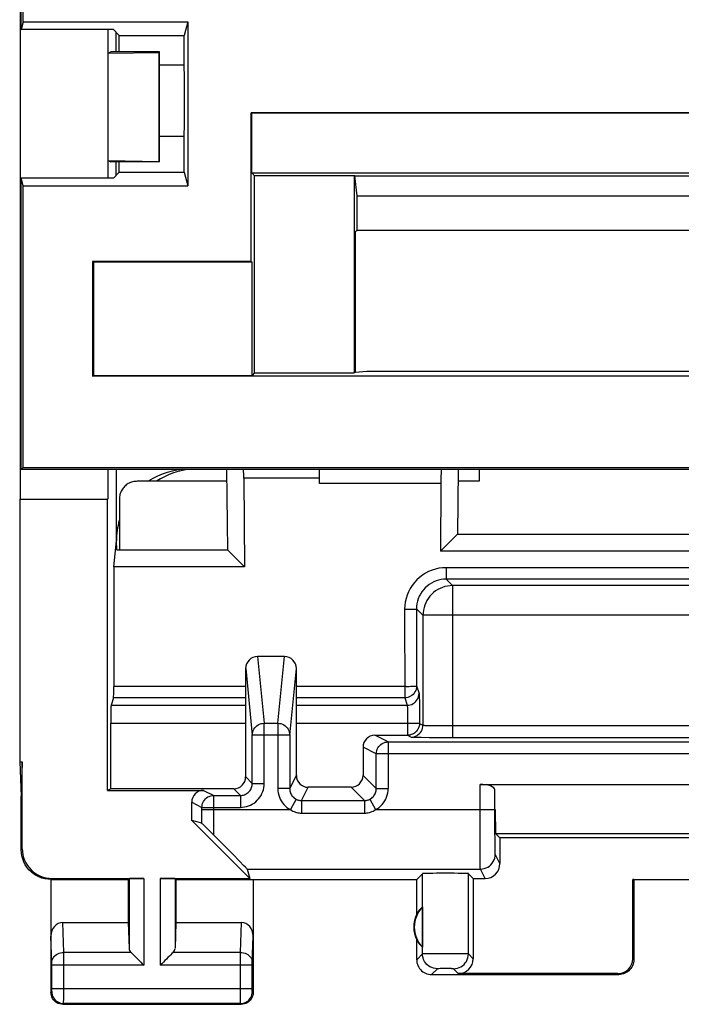
# Model space of a CAD drawing. Units: millimetres. Extents: x -11.1 to 11.1, y -24.5 to 24.5.
# Drawn here: x -11.1 to 0, y -24.5 to -7.9 of the extents above; entities that cross this region are included whole.
import ezdxf

# ---------------------------------------------------------------- set-up
doc = ezdxf.new("R2010")
doc.units = ezdxf.units.MM
doc.header["$LTSCALE"] = 16.335
doc.layers.get('0').update_dxf_attribs({"linetype": 'CONTINUOUS'})
for name, color, linetype in [('ASSI', 7, 'CONTINUOUS'), ('DRAFT', 7, 'CONTINUOUS'), ('RACCORDO', 7, 'CONTINUOUS')]:
    doc.layers.add(name, color=color, linetype=linetype)

msp = doc.modelspace()

# ---------------------------------------------------------------- linework, layer by layer
at = {"color": 7, "linetype": 'CONTINUOUS'}
for p, q in [((-11.116, 19.5), (-11.116, -16)), ((-11.126, -16), (-11.126, -20.423))]:
    msp.add_line(p, q, dxfattribs=at)
at = {"layer": 'ASSI', "color": 7, "linetype": 'CONTINUOUS'}
for p, q in [((-11.116, 19.5), (-11.116, -16)), ((-9.64, -10.598), (-9.64, -8.1)), ((-9.502, -8.475), (-9.502, -8.148)), ((-9.64, -8.497), (-9.596, -8.475)), ((-9.64, -8.497), (-8.783, -8.483)), ((-8.775, -8.475), (-9.596, -8.475)), ((-8.783, -8.483), (-8.775, -8.475)), ((-8.783, -10.317), (-8.783, -8.483)), ((-8.775, -10.325), (-8.775, -8.475)), ((-9.64, -10.303), (-9.596, -10.325)), ((-9.64, -10.303), (-8.783, -10.317)), ((-8.775, -10.325), (-9.596, -10.325)), ((-9.502, -10.549), (-9.502, -10.325)), ((-8.783, -10.317), (-8.775, -10.325)), ((-9.64, -16), (-9.64, -15.5)), ((-9.5, -16.702), (-9.5, -15.5)), ((-7.646, -15.507), (-7.634, -16.851)), ((-3.754, -15.507), (-3.764, -16.589)), ((-7.356, -15.647), (-7.347, -17.138)), ((-6.082, -15.739), (-6.082, -15.647)), ((-4.044, -15.739), (-4.051, -16.877)), ((-11.126, -16), (-9.647, -16)), ((-11.126, -16), (-11.126, -20.423)), ((-9.647, -20.9), (-9.647, -16)), ((-9.543, -17.138), (-9.5, -16.702)), ((-9.493, -16.851), (-9.5, -16.7)), ((-4.051, -16.877), (-3.764, -16.589)), ((-3.764, -16.589), (3.764, -16.589)), ((-9.493, -16.851), (-7.634, -16.851)), ((-7.634, -16.851), (-7.347, -17.138)), ((4.051, -16.877), (-4.051, -16.877)), ((-9.543, -17.138), (-9.544, -19.151)), ((-7.347, -17.138), (-9.543, -17.138)), ((-6.674, -18.65), (-7.126, -18.65)), ((-7.326, -20.674), (-7.326, -18.851)), ((-6.474, -20.648), (-6.474, -18.851)), ((-9.548, -19.344), (-9.589, -19.468)), ((-4.406, -19.344), (-4.405, -19.394)), ((-4.405, -19.394), (-4.404, -19.455)), ((-4.404, -19.455), (-4.403, -19.563)), ((-4.403, -19.563), (-4.402, -19.683)), ((-4.402, -19.683), (-4.402, -19.768)), ((-9.594, -20.874), (-9.594, -19.768)), ((-7.214, -20.786), (-7.214, -19.971)), ((-6.586, -19.971), (-6.586, -20.871)), ((-5.152, -19.974), (-4.606, -19.974)), ((-4.583, -19.973), (-4.606, -19.974)), ((-4.446, -20.007), (-4.376, -20.008)), ((-4.376, -20.008), (-4.242, -20.009)), ((-4.242, -20.009), (-3.965, -20.01)), ((-3.965, -20.01), (4.081, -20.01)), ((-5.352, -20.174), (-5.352, -20.648)), ((-4.929, -20.086), (4.929, -20.086)), ((-11.126, -20.423), (-11.083, -20.423)), ((-11.126, -20.423), (-11.1, -21)), ((-11.083, -20.423), (-11.1, -21)), ((-11.083, -21.883), (-11.083, -20.423)), ((-5.552, -20.848), (-6.274, -20.848)), ((-3.385, -20.8), (3.385, -20.8)), ((-11.1, -21.9), (-11.1, -21)), ((-9.594, -20.874), (-9.647, -20.9)), ((-9.647, -20.9), (-8.033, -20.9)), ((-7.526, -20.874), (-9.594, -20.874)), ((-7.861, -20.986), (-7.414, -20.986)), ((-3.135, -21.225), (-3.135, -20.89)), ((-8.233, -21.405), (-8.233, -21.1)), ((-3.117, -21.633), (-3.127, -21.225)), ((-8.062, -21.455), (-8.233, -21.405)), ((-8.233, -21.405), (-7.255, -22.383)), ((-8.035, -21.481), (-8.049, -21.467)), ((-7.881, -21.635), (-7.978, -21.537)), ((-7.544, -21.974), (-7.881, -21.635)), ((3.117, -21.633), (-3.117, -21.633)), ((-3.117, -21.633), (-3.05, -21.7)), ((3.05, -21.7), (-3.05, -21.7)), ((-3.05, -21.7), (-3.05, -22.133)), ((-7.422, -22.098), (-7.544, -21.974)), ((-7.36, -22.163), (-7.422, -22.098)), ((-7.301, -22.225), (-7.255, -22.383)), ((-4.45, -22.4), (-4.352, -22.302)), ((-3.5, -22.383), (-3.581, -22.302)), ((-10.6, -22.4), (-9.3, -22.4)), ((-10.6, -22.4), (-10.6, -24.3)), ((-10.583, -22.383), (-9.037, -22.383)), ((-9.3, -22.4), (-9.287, -22.387)), ((-9.3, -22.4), (-9.3, -23.123)), ((-8.763, -22.383), (-7.255, -22.383)), ((-8.5, -22.4), (-8.513, -22.387)), ((-8.5, -22.4), (-4.45, -22.4)), ((-8.5, -22.4), (-8.5, -23.123)), ((-7.2, -22.4), (-7.2, -24.3)), ((-4.45, -22.982), (-4.45, -22.4)), ((-3.5, -22.383), (-3.3, -22.383)), ((-3.5, -22.383), (-3.5, -23.733)), ((-0.817, -22.398), (0.817, -22.398)), ((-0.8, -22.4), (-0.817, -22.398)), ((-0.817, -23.733), (-0.817, -22.398)), ((-0.8, -22.4), (-0.8, -23.75)), ((-4.354, -22.861), (-4.354, -23.539)), ((-10.402, -23.123), (-9.3, -23.123)), ((-9.3, -23.123), (-9.287, -23.558)), ((-8.5, -23.123), (-8.513, -23.558)), ((-8.5, -23.123), (-7.398, -23.123)), ((-4.45, -23.75), (-4.45, -23.418)), ((-4.2, -24), (-1.05, -24)), ((-1.067, -23.983), (-3.75, -23.983)), ((-10.4, -24.5), (-7.4, -24.5))]:
    msp.add_line(p, q, dxfattribs=at)
at = {"layer": 'ASSI', "color": 250, "linetype": 'CONTINUOUS'}
for p, q in [((-6.082, -15.647), (-7.356, -15.647)), ((-4.044, -15.739), (-6.082, -15.739)), ((3.953, -17.154), (-3.953, -17.154)), ((-3.953, -17.154), (-3.953, -17.347)), ((3.953, -17.347), (-3.953, -17.347)), ((-3.953, -17.347), (-3.845, -17.456)), ((3.845, -17.456), (-3.845, -17.456)), ((-3.845, -17.456), (-3.845, -20.01)), ((-4.653, -17.854), (-4.652, -19.344)), ((-4.453, -17.847), (-4.344, -17.955)), ((-4.453, -17.847), (-4.452, -19.144)), ((4.344, -17.955), (-4.344, -17.955)), ((-4.344, -17.955), (-4.344, -19.804)), ((-7.126, -18.65), (-7.014, -19.771)), ((-6.786, -19.771), (-6.674, -18.65)), ((-7.326, -18.851), (-7.214, -19.971)), ((-6.586, -19.971), (-6.474, -18.851)), ((-7.326, -19.151), (-9.544, -19.151)), ((-4.626, -19.151), (-6.474, -19.151)), ((-4.452, -19.144), (-4.411, -19.268)), ((-7.326, -19.344), (-9.548, -19.344)), ((-4.652, -19.344), (-6.474, -19.344)), ((-4.652, -19.344), (-4.611, -19.468)), ((-9.589, -19.468), (-7.326, -19.468)), ((-6.474, -19.468), (-4.611, -19.468)), ((-4.605, -19.561), (-4.604, -19.601)), ((-4.604, -19.601), (-4.603, -19.645)), ((-4.603, -19.645), (-4.603, -19.693)), ((-4.603, -19.693), (-4.602, -19.742)), ((-9.594, -19.768), (-7.326, -19.768)), ((-7.014, -19.771), (-6.786, -19.771)), ((-7.014, -20.786), (-7.014, -19.771)), ((-6.786, -19.771), (-6.786, -20.871)), ((-6.474, -19.768), (-4.402, -19.768)), ((-4.602, -19.742), (-4.602, -19.974)), ((-4.402, -19.768), (-4.402, -19.776)), ((-4.402, -19.776), (-4.344, -19.804)), ((-4.224, -19.808), (-4.129, -19.809)), ((-4.129, -19.809), (-3.972, -19.81)), ((-3.972, -19.81), (3.93, -19.81)), ((-6.586, -19.971), (-7.214, -19.971)), ((-4.929, -20.086), (-5.152, -19.974)), ((-4.606, -19.974), (-4.544, -20.004)), ((-5.129, -20.286), (-5.352, -20.174)), ((-4.929, -20.086), (-4.929, -20.871)), ((5.129, -20.286), (-5.129, -20.286)), ((-5.129, -20.871), (-5.129, -20.286)), ((-7.214, -20.786), (-7.326, -20.674)), ((-6.586, -20.871), (-6.474, -20.648)), ((-5.352, -20.648), (-5.129, -20.871)), ((-7.214, -20.786), (-7.014, -20.786)), ((-6.586, -20.871), (-6.786, -20.871)), ((-6.386, -21.071), (-6.274, -20.848)), ((-5.552, -20.848), (-5.329, -21.071)), ((-5.129, -20.871), (-4.929, -20.871)), ((-3.384, -21.655), (-3.385, -20.8)), ((-8.033, -20.9), (-7.861, -20.986)), ((-7.862, -21.521), (-7.861, -20.986)), ((-7.414, -20.986), (-7.526, -20.874)), ((-7.414, -20.986), (-7.414, -21.186)), ((-8.233, -21.1), (-8.061, -21.186)), ((-8.061, -21.186), (-7.414, -21.186)), ((-6.478, -21.048), (-6.571, -21.225)), ((-6.386, -21.071), (-5.329, -21.071)), ((-6.386, -21.071), (-6.386, -21.283)), ((-5.329, -21.071), (-5.329, -21.283)), ((-5.236, -21.048), (-5.143, -21.225)), ((-8.061, -21.225), (-6.571, -21.225)), ((-6.386, -21.283), (-5.329, -21.283)), ((-5.143, -21.225), (-3.135, -21.225)), ((-3.134, -21.547), (-3.135, -21.225)), ((-7.863, -21.653), (-7.862, -21.521)), ((-3.383, -22.001), (-3.384, -21.655)), ((-3.133, -21.77), (-3.134, -21.547)), ((-3.132, -21.871), (-3.133, -21.77)), ((-11.1, -21.9), (-11.083, -21.883)), ((-3.381, -22.121), (-3.383, -22.001)), ((-3.131, -21.92), (-3.132, -21.871)), ((-3.05, -22.133), (-3.129, -21.975)), ((-3.381, -22.177), (-3.381, -22.121)), ((-7.301, -22.225), (-3.379, -22.225)), ((-4.352, -23.652), (-4.352, -22.302)), ((-3.581, -23.652), (-3.581, -22.302)), ((-3.3, -22.383), (-3.379, -22.225)), ((-10.6, -22.4), (-10.583, -22.383)), ((-9.287, -22.387), (-9.287, -23.558)), ((-9.037, -22.383), (-9.037, -23.844)), ((-8.763, -22.383), (-8.763, -23.844)), ((-8.513, -22.387), (-8.513, -23.558)), ((-10.386, -23.628), (-10.402, -23.123)), ((-7.414, -23.628), (-7.398, -23.123)), ((-10.586, -23.804), (-10.6, -23.352)), ((-7.214, -23.802), (-7.2, -23.352)), ((-9.253, -23.628), (-10.386, -23.628)), ((-10.386, -23.787), (-10.386, -23.628)), ((-7.414, -23.628), (-8.547, -23.628)), ((-7.414, -23.642), (-7.414, -23.628)), ((-7.414, -23.823), (-7.414, -23.642)), ((-4.352, -23.652), (-4.45, -23.75)), ((-4.298, -23.651), (-4.331, -23.651)), ((-4.191, -23.65), (-4.298, -23.651)), ((-3.926, -23.65), (-4.191, -23.65)), ((-3.711, -23.65), (-3.926, -23.65)), ((-3.635, -23.651), (-3.711, -23.65)), ((-3.5, -23.733), (-3.581, -23.652)), ((-10.586, -23.812), (-10.586, -23.804)), ((-10.586, -23.822), (-10.586, -23.812)), ((-10.586, -23.833), (-10.586, -23.822)), ((-10.586, -24.24), (-10.586, -23.833)), ((-9.037, -23.844), (-10.586, -23.844)), ((-10.386, -24.413), (-10.386, -23.787)), ((-7.214, -23.844), (-8.763, -23.844)), ((-7.414, -24.237), (-7.414, -23.823)), ((-7.214, -23.806), (-7.214, -23.802)), ((-7.214, -23.811), (-7.214, -23.806)), ((-7.214, -23.817), (-7.214, -23.811)), ((-7.214, -23.826), (-7.214, -23.817)), ((-7.214, -23.84), (-7.214, -23.826)), ((-7.214, -24.246), (-7.214, -23.84)), ((-0.8, -23.75), (-0.817, -23.733)), ((-4.102, -23.902), (-4.2, -24)), ((-4.056, -23.9), (-4.075, -23.901)), ((-4.034, -23.9), (-4.056, -23.9)), ((-3.994, -23.9), (-4.034, -23.9)), ((-3.952, -23.9), (-3.994, -23.9)), ((-3.912, -23.9), (-3.952, -23.9)), ((-3.887, -23.9), (-3.912, -23.9)), ((-3.75, -23.983), (-3.831, -23.902)), ((-1.05, -24), (-1.067, -23.983)), ((-10.6, -24.3), (-10.587, -24.287)), ((-7.214, -24.237), (-10.586, -24.237)), ((-10.586, -24.252), (-10.586, -24.24)), ((-10.586, -24.272), (-10.586, -24.265)), ((-10.586, -24.276), (-10.586, -24.272)), ((-7.414, -24.391), (-7.414, -24.237)), ((-7.214, -24.257), (-7.214, -24.246)), ((-7.214, -24.268), (-7.214, -24.257)), ((-7.214, -24.274), (-7.214, -24.268)), ((-7.214, -24.278), (-7.214, -24.274)), ((-7.214, -24.281), (-7.214, -24.278)), ((-7.2, -24.3), (-7.213, -24.287)), ((-10.4, -24.5), (-10.387, -24.487)), ((-10.387, -24.464), (-10.386, -24.413)), ((-10.387, -24.478), (-10.387, -24.464)), ((-7.413, -24.487), (-10.387, -24.487)), ((-7.413, -24.463), (-7.414, -24.391)), ((-7.413, -24.478), (-7.413, -24.463)), ((-7.413, -24.483), (-7.413, -24.478)), ((-7.4, -24.5), (-7.413, -24.487))]:
    msp.add_line(p, q, dxfattribs=at)
for points in [[(-3.953, -17.154), (-4.015, -17.157), (-4.075, -17.164), (-4.134, -17.178), (-4.192, -17.196), (-4.249, -17.219), (-4.303, -17.247), (-4.354, -17.28), (-4.403, -17.317), (-4.448, -17.359), (-4.489, -17.403), (-4.526, -17.452), (-4.559, -17.504), (-4.587, -17.558), (-4.611, -17.614), (-4.629, -17.673), (-4.642, -17.732), (-4.65, -17.792), (-4.653, -17.854)], [(-3.953, -17.347), (-3.997, -17.349), (-4.04, -17.354), (-4.083, -17.364), (-4.124, -17.377), (-4.164, -17.394), (-4.203, -17.414), (-4.24, -17.437), (-4.274, -17.464), (-4.307, -17.493), (-4.336, -17.525), (-4.363, -17.56), (-4.386, -17.597), (-4.406, -17.635), (-4.423, -17.676), (-4.436, -17.717), (-4.445, -17.76), (-4.451, -17.803), (-4.453, -17.847)], [(-3.845, -17.456), (-3.888, -17.457), (-3.931, -17.463), (-3.974, -17.473), (-4.016, -17.486), (-4.056, -17.502), (-4.094, -17.523), (-4.131, -17.546), (-4.166, -17.573), (-4.198, -17.602), (-4.227, -17.634), (-4.254, -17.669), (-4.277, -17.706), (-4.298, -17.744), (-4.314, -17.784), (-4.327, -17.826), (-4.337, -17.869), (-4.343, -17.912), (-4.344, -17.955)], [(-4.653, -17.854), (-4.627, -17.854), (-4.602, -17.854), (-4.577, -17.854), (-4.554, -17.853), (-4.532, -17.853), (-4.513, -17.852), (-4.495, -17.851), (-4.481, -17.851), (-4.469, -17.85), (-4.46, -17.849), (-4.455, -17.848), (-4.453, -17.847)], [(-4.452, -19.144), (-4.454, -19.17), (-4.459, -19.196), (-4.467, -19.221), (-4.479, -19.244), (-4.493, -19.266), (-4.511, -19.285), (-4.53, -19.303), (-4.552, -19.317), (-4.575, -19.329), (-4.6, -19.337), (-4.626, -19.342), (-4.652, -19.344)], [(-4.626, -19.151), (-4.601, -19.151), (-4.576, -19.151), (-4.553, -19.15), (-4.531, -19.15), (-4.511, -19.149), (-4.494, -19.148), (-4.479, -19.148), (-4.468, -19.147), (-4.459, -19.146), (-4.454, -19.145), (-4.452, -19.144)], [(-4.611, -19.468), (-4.584, -19.466), (-4.559, -19.461), (-4.534, -19.453), (-4.511, -19.441), (-4.489, -19.427), (-4.469, -19.41), (-4.452, -19.39), (-4.437, -19.368), (-4.426, -19.345), (-4.417, -19.32), (-4.412, -19.294), (-4.411, -19.268)], [(-4.611, -19.468), (-4.61, -19.47), (-4.609, -19.475), (-4.608, -19.482), (-4.608, -19.49), (-4.607, -19.501), (-4.606, -19.513), (-4.606, -19.528), (-4.605, -19.544), (-4.605, -19.561)], [(-7.214, -19.971), (-7.213, -19.945), (-7.208, -19.919), (-7.199, -19.894), (-7.188, -19.871), (-7.173, -19.849), (-7.156, -19.83), (-7.136, -19.813), (-7.114, -19.798), (-7.091, -19.787), (-7.066, -19.778), (-7.041, -19.773), (-7.014, -19.771)], [(-6.786, -19.771), (-6.759, -19.773), (-6.734, -19.778), (-6.709, -19.787), (-6.686, -19.798), (-6.664, -19.813), (-6.644, -19.83), (-6.627, -19.849), (-6.612, -19.871), (-6.601, -19.894), (-6.592, -19.919), (-6.587, -19.945), (-6.586, -19.971)], [(-4.544, -20.004), (-4.518, -20.003), (-4.493, -19.998), (-4.468, -19.989), (-4.444, -19.978), (-4.423, -19.963), (-4.403, -19.946), (-4.386, -19.926), (-4.371, -19.904), (-4.36, -19.881), (-4.351, -19.856), (-4.346, -19.831), (-4.344, -19.804)], [(-4.344, -19.804), (-4.342, -19.805), (-4.336, -19.806), (-4.326, -19.806), (-4.312, -19.807), (-4.295, -19.807), (-4.275, -19.807), (-4.224, -19.808)], [(-5.129, -20.286), (-5.127, -20.259), (-5.122, -20.234), (-5.114, -20.209), (-5.102, -20.186), (-5.088, -20.164), (-5.07, -20.144), (-5.051, -20.127), (-5.029, -20.112), (-5.005, -20.101), (-4.981, -20.092), (-4.955, -20.087), (-4.929, -20.086)], [(-7.414, -21.186), (-7.379, -21.184), (-7.345, -21.179), (-7.311, -21.172), (-7.278, -21.161), (-7.245, -21.148), (-7.214, -21.132), (-7.185, -21.113), (-7.157, -21.092), (-7.132, -21.068), (-7.108, -21.043), (-7.087, -21.015), (-7.068, -20.985), (-7.052, -20.955), (-7.039, -20.922), (-7.028, -20.889), (-7.021, -20.856), (-7.016, -20.821), (-7.014, -20.786)], [(-7.414, -20.986), (-7.397, -20.985), (-7.38, -20.982), (-7.363, -20.979), (-7.346, -20.973), (-7.33, -20.967), (-7.314, -20.959), (-7.3, -20.949), (-7.286, -20.939), (-7.273, -20.927), (-7.261, -20.914), (-7.251, -20.9), (-7.241, -20.886), (-7.233, -20.87), (-7.227, -20.854), (-7.221, -20.837), (-7.218, -20.82), (-7.215, -20.803), (-7.214, -20.786)], [(-6.786, -20.871), (-6.784, -20.908), (-6.779, -20.944), (-6.771, -20.979), (-6.759, -21.013), (-6.745, -21.046), (-6.728, -21.078), (-6.708, -21.108), (-6.685, -21.136), (-6.66, -21.162), (-6.633, -21.186), (-6.603, -21.207), (-6.571, -21.225)], [(-6.586, -20.871), (-6.585, -20.889), (-6.582, -20.907), (-6.578, -20.925), (-6.573, -20.942), (-6.565, -20.959), (-6.557, -20.975), (-6.547, -20.99), (-6.535, -21.004), (-6.523, -21.017), (-6.509, -21.029), (-6.494, -21.039), (-6.478, -21.048)], [(-5.236, -21.048), (-5.22, -21.039), (-5.206, -21.029), (-5.192, -21.017), (-5.179, -21.004), (-5.168, -20.99), (-5.158, -20.975), (-5.149, -20.959), (-5.142, -20.942), (-5.136, -20.925), (-5.132, -20.907), (-5.13, -20.889), (-5.129, -20.871)], [(-5.143, -21.225), (-5.111, -21.207), (-5.082, -21.186), (-5.055, -21.162), (-5.03, -21.136), (-5.007, -21.108), (-4.987, -21.078), (-4.969, -21.046), (-4.955, -21.013), (-4.944, -20.979), (-4.936, -20.944), (-4.931, -20.908), (-4.929, -20.871)], [(-8.061, -21.186), (-8.06, -21.159), (-8.055, -21.134), (-8.046, -21.109), (-8.035, -21.086), (-8.02, -21.064), (-8.003, -21.044), (-7.983, -21.027), (-7.961, -21.012), (-7.938, -21.001), (-7.913, -20.992), (-7.888, -20.987), (-7.861, -20.986)], [(-8.062, -21.455), (-8.062, -21.42), (-8.061, -21.186)], [(-6.478, -21.048), (-6.469, -21.053), (-6.458, -21.057), (-6.448, -21.061), (-6.438, -21.064), (-6.428, -21.067), (-6.417, -21.069), (-6.407, -21.07), (-6.396, -21.071), (-6.386, -21.071)], [(-5.329, -21.071), (-5.318, -21.071), (-5.308, -21.07), (-5.297, -21.069), (-5.287, -21.067), (-5.277, -21.064), (-5.266, -21.061), (-5.256, -21.057), (-5.246, -21.053), (-5.236, -21.048)], [(-6.571, -21.225), (-6.551, -21.237), (-6.531, -21.248), (-6.511, -21.257), (-6.49, -21.265), (-6.469, -21.271), (-6.448, -21.276), (-6.428, -21.28), (-6.407, -21.282), (-6.386, -21.283)], [(-5.329, -21.283), (-5.308, -21.282), (-5.287, -21.28), (-5.266, -21.276), (-5.245, -21.271), (-5.225, -21.265), (-5.204, -21.258), (-5.184, -21.248), (-5.163, -21.238), (-5.143, -21.225)], [(-3.379, -22.225), (-3.346, -22.223), (-3.314, -22.217), (-3.283, -22.206), (-3.254, -22.192), (-3.226, -22.173), (-3.202, -22.152), (-3.18, -22.127), (-3.162, -22.1), (-3.148, -22.071), (-3.137, -22.04), (-3.131, -22.008), (-3.129, -21.975)], [(-3.129, -21.975), (-3.129, -21.972), (-3.13, -21.965), (-3.13, -21.954), (-3.131, -21.939), (-3.131, -21.92)], [(-3.379, -22.225), (-3.379, -22.221), (-3.38, -22.212), (-3.38, -22.197), (-3.381, -22.177)], [(-10.586, -23.801), (-10.584, -23.779), (-10.579, -23.756), (-10.571, -23.735), (-10.559, -23.715), (-10.544, -23.696), (-10.527, -23.679), (-10.508, -23.664), (-10.486, -23.652), (-10.463, -23.641), (-10.438, -23.634), (-10.412, -23.629), (-10.386, -23.628)], [(-7.414, -23.628), (-7.388, -23.629), (-7.362, -23.634), (-7.337, -23.641), (-7.314, -23.652), (-7.292, -23.664), (-7.273, -23.679), (-7.256, -23.696), (-7.241, -23.715), (-7.229, -23.735), (-7.221, -23.756), (-7.216, -23.779), (-7.214, -23.801)], [(-4.331, -23.651), (-4.342, -23.651), (-4.349, -23.652), (-4.352, -23.652)], [(-4.102, -23.902), (-4.135, -23.9), (-4.167, -23.893), (-4.198, -23.883), (-4.227, -23.868), (-4.254, -23.85), (-4.279, -23.829), (-4.3, -23.804), (-4.318, -23.777), (-4.333, -23.748), (-4.343, -23.717), (-4.35, -23.685), (-4.352, -23.652)], [(-3.831, -23.902), (-3.798, -23.9), (-3.766, -23.893), (-3.735, -23.883), (-3.706, -23.868), (-3.678, -23.85), (-3.654, -23.829), (-3.632, -23.804), (-3.614, -23.777), (-3.6, -23.748), (-3.589, -23.717), (-3.583, -23.685), (-3.581, -23.652)], [(-3.581, -23.652), (-3.583, -23.652), (-3.59, -23.651), (-3.601, -23.651), (-3.635, -23.651)], [(-4.075, -23.901), (-4.083, -23.901), (-4.09, -23.901), (-4.095, -23.901), (-4.099, -23.901), (-4.101, -23.902), (-4.102, -23.902)], [(-3.831, -23.902), (-3.832, -23.902), (-3.834, -23.901), (-3.838, -23.901), (-3.843, -23.901), (-3.85, -23.901), (-3.857, -23.901), (-3.866, -23.9), (-3.887, -23.9)], [(-10.587, -24.287), (-10.587, -24.287), (-10.587, -24.287), (-10.587, -24.286), (-10.587, -24.286), (-10.587, -24.285), (-10.587, -24.284), (-10.587, -24.283), (-10.586, -24.282), (-10.586, -24.281), (-10.586, -24.28), (-10.586, -24.276)], [(-10.587, -24.287), (-10.585, -24.313), (-10.58, -24.339), (-10.572, -24.363), (-10.56, -24.387), (-10.545, -24.409), (-10.528, -24.428), (-10.509, -24.445), (-10.487, -24.46), (-10.463, -24.472), (-10.439, -24.48), (-10.413, -24.485), (-10.387, -24.487)], [(-10.586, -24.265), (-10.586, -24.263), (-10.586, -24.252)], [(-7.413, -24.487), (-7.387, -24.485), (-7.361, -24.48), (-7.337, -24.472), (-7.313, -24.46), (-7.291, -24.445), (-7.272, -24.428), (-7.255, -24.409), (-7.24, -24.387), (-7.228, -24.363), (-7.22, -24.339), (-7.215, -24.313), (-7.213, -24.287)], [(-7.213, -24.287), (-7.213, -24.287), (-7.213, -24.287), (-7.213, -24.286), (-7.213, -24.286), (-7.213, -24.285), (-7.213, -24.284), (-7.213, -24.283), (-7.214, -24.282), (-7.214, -24.281)], [(-10.387, -24.487), (-10.387, -24.486), (-10.387, -24.485), (-10.387, -24.484), (-10.387, -24.478)], [(-7.413, -24.487), (-7.413, -24.486), (-7.413, -24.485), (-7.413, -24.483)]]:
    msp.add_lwpolyline(points, dxfattribs=at)
at = {"layer": 'ASSI', "color": 7, "linetype": 'CONTINUOUS'}
for points in [[(-4.411, -19.268), (-4.41, -19.273), (-4.409, -19.28), (-4.408, -19.291), (-4.408, -19.305), (-4.407, -19.323), (-4.406, -19.344)], [(-4.405, -19.804), (-4.408, -19.818), (-4.412, -19.833), (-4.417, -19.847), (-4.424, -19.861), (-4.431, -19.875), (-4.44, -19.889), (-4.451, -19.902), (-4.462, -19.915), (-4.475, -19.926), (-4.489, -19.937), (-4.505, -19.947), (-4.522, -19.956), (-4.541, -19.963), (-4.561, -19.969), (-4.583, -19.973)], [(-4.402, -19.776), (-4.403, -19.79), (-4.405, -19.804)], [(-4.544, -20.004), (-4.541, -20.005), (-4.532, -20.006), (-4.518, -20.006), (-4.499, -20.007), (-4.446, -20.007)], [(-8.049, -21.467), (-8.055, -21.462), (-8.059, -21.458), (-8.061, -21.456), (-8.062, -21.455)], [(-7.978, -21.537), (-7.991, -21.524), (-8.035, -21.481)], [(-10.6, -22.4), (-10.652, -22.397), (-10.703, -22.389), (-10.754, -22.376), (-10.803, -22.357), (-10.851, -22.333), (-10.895, -22.304), (-10.935, -22.271), (-10.971, -22.235), (-11.004, -22.195), (-11.033, -22.151), (-11.057, -22.103), (-11.076, -22.054), (-11.089, -22.003), (-11.097, -21.952), (-11.1, -21.9)], [(-7.301, -22.225), (-7.302, -22.223), (-7.306, -22.219), (-7.312, -22.213), (-7.32, -22.204), (-7.331, -22.193), (-7.36, -22.163)], [(-9.253, -23.628), (-9.234, -23.646), (-9.213, -23.667), (-9.191, -23.69), (-9.167, -23.714), (-9.142, -23.739), (-9.116, -23.765), (-9.09, -23.791), (-9.064, -23.818), (-9.037, -23.844)], [(-8.547, -23.628), (-8.565, -23.647), (-8.586, -23.668), (-8.609, -23.69), (-8.633, -23.714), (-8.658, -23.739), (-8.684, -23.765), (-8.71, -23.791), (-8.737, -23.817), (-8.763, -23.844)], [(-4.45, -23.75), (-4.449, -23.776), (-4.445, -23.802), (-4.438, -23.827), (-4.428, -23.852), (-4.416, -23.875), (-4.402, -23.897), (-4.386, -23.917), (-4.367, -23.936), (-4.347, -23.952), (-4.325, -23.966), (-4.302, -23.978), (-4.277, -23.988), (-4.252, -23.995), (-4.226, -23.999), (-4.2, -24)], [(-0.8, -23.75), (-0.801, -23.776), (-0.805, -23.802), (-0.812, -23.827), (-0.822, -23.852), (-0.834, -23.875), (-0.848, -23.897), (-0.864, -23.917), (-0.883, -23.936), (-0.903, -23.952), (-0.925, -23.966), (-0.948, -23.978), (-0.973, -23.988), (-0.998, -23.995), (-1.024, -23.999), (-1.05, -24)], [(-10.4, -24.5), (-10.426, -24.498), (-10.452, -24.493), (-10.477, -24.485), (-10.5, -24.473), (-10.522, -24.459), (-10.541, -24.441), (-10.559, -24.422), (-10.573, -24.4), (-10.585, -24.377), (-10.593, -24.352), (-10.598, -24.326), (-10.6, -24.3)], [(-7.2, -24.3), (-7.202, -24.326), (-7.207, -24.352), (-7.215, -24.377), (-7.227, -24.4), (-7.241, -24.422), (-7.259, -24.441), (-7.278, -24.459), (-7.3, -24.473), (-7.323, -24.485), (-7.348, -24.493), (-7.374, -24.498), (-7.4, -24.5)]]:
    msp.add_lwpolyline(points, dxfattribs=at)
for radius, start, end in [(0.49, 136.2077, 223.7923), (0.5, 154.1581, 205.8419)]:
    msp.add_arc((-4, -23.2), radius, start, end, dxfattribs=at)
for centre, major_axis, ratio, start_param, end_param in [((-8.3, -16.7), (0.849, -0.849), 0.999924, 2.356233, 2.941207), ((-7.427, -15.661), (0, 0.4), 0.176327, -1.53589, -1.156705), ((-6.089, -15.661), (0, 0.4), 0.017455, -1.53589, -1.157001), ((-3.868, -15.773), (0, 1), 0.176327, 1.293716, 1.53589), ((-8.3, -16.7), (0.849, -0.849), 0.999924, -2.644633, -2.356233), ((-7.126, -18.851), (-0.02, 0.2), 0.996157, -0.09904, 1.470996), ((-6.674, -18.851), (0.02, 0.2), 0.996157, -1.470996, 0.09904), ((-9.548, -19.144), (0, 0.2), 0.017455, -3.089233, -1.605703), ((-9.589, -19.768), (0, 0.3), 0.017455, 0.05236, 1.570796), ((-5.152, -20.174), (0.179, -0.089), 0.99981, 2.03449, 3.605134), ((-7.526, -20.674), (0.141, -0.141), 0.999924, -0.78536, 0.78536), ((-6.274, -20.648), (-0.089, -0.179), 0.99981, -1.107103, 0.463541), ((-5.552, -20.648), (-0.141, 0.141), 0.999695, 2.356347, 3.926839), ((-3.385, -20.891), (0.25, 0), 0.36397, 0.008727, 1.570796), ((-8.033, -21.1), (0.179, -0.089), 0.99981, 2.03449, 3.605134), ((-10.582, -21.882), (-0.354, -0.354), 0.999695, -0.785246, 0.785246), ((-3.3, -22.133), (-0.112, 0.224), 0.99981, -3.605134, -2.03449), ((-3.966, -22.302), (0.386, 0), 0.017455, 0.017453, 3.124139), ((-9.037, -22.387), (0.25, 0), 0.017455, 1.570796, 3.124139), ((-8.763, -22.387), (0.25, 0), 0.017455, 0.017453, 1.570796), ((-4.046, -23.2), (0.46, 0), 0.994988, 2.305328, 2.644816), ((-10.4, -23.354), (-0.007, 0.231), 0.865926, -0.026174, 1.535896), ((-7.4, -23.354), (0.007, 0.231), 0.865926, -1.535896, 0.026174), ((-4.046, -23.2), (0.46, 0), 0.994988, -2.644816, -2.305328), ((-9.037, -23.556), (0.25, 0), 0.57735, -3.124139, -2.617994), ((-8.763, -23.556), (0.25, 0), 0.57735, -0.523599, -0.017453), ((-3.75, -23.733), (0.177, -0.177), 0.999695, -0.785246, 0.785246), ((-1.067, -23.733), (0.177, -0.177), 0.999695, -0.785246, 0.785246)]:
    msp.add_ellipse(centre, major_axis=major_axis, ratio=ratio, start_param=start_param, end_param=end_param, dxfattribs=at)
at = {"layer": 'DRAFT', "color": 7, "linetype": 'CONTINUOUS'}
for p, q in [((-11.1, -8.1), (-11.1, 19)), ((-11.067, -7.967), (-11.067, 18.967)), ((-11.067, -7.967), (-11.1, -8.1)), ((-9.55, -8.1), (-11.1, -8.1)), ((-11.067, -7.967), (-8.3, -7.967)), ((-9.64, -10.598), (-9.64, -8.1)), ((-9.452, -8.198), (-9.55, -8.1)), ((-8.3, -7.967), (-8.358, -8.198)), ((-8.3, -7.967), (-8.3, -10.73)), ((-9.502, -8.475), (-9.502, -8.148)), ((-9.452, -8.475), (-9.452, -8.198)), ((-9.452, -8.198), (-8.358, -8.198)), ((-8.358, -8.7), (-8.358, -8.198)), ((-9.64, -8.497), (-9.596, -8.475)), ((-9.64, -8.497), (-8.783, -8.483)), ((-8.775, -8.475), (-9.596, -8.475)), ((-8.783, -8.483), (-8.775, -8.475)), ((-8.783, -10.317), (-8.783, -8.483)), ((-8.775, -10.325), (-8.775, -8.475)), ((-8.358, -8.7), (-8.775, -8.7)), ((-7.233, -9.5), (-7.224, -9.509)), ((7.233, -9.5), (-7.233, -9.5)), ((-7.233, -12), (-7.233, -9.5)), ((7.224, -9.509), (-7.224, -9.509)), ((-7.224, -10.509), (-7.224, -9.509)), ((-8.358, -9.9), (-8.775, -9.9)), ((-8.358, -10.5), (-8.358, -9.9)), ((-9.64, -10.303), (-9.596, -10.325)), ((-9.64, -10.303), (-8.783, -10.317)), ((-8.775, -10.325), (-9.596, -10.325)), ((-9.502, -10.549), (-9.502, -10.325)), ((-9.452, -10.5), (-9.452, -10.325)), ((-8.783, -10.317), (-8.775, -10.325)), ((-11.067, -10.73), (-11.1, -10.598)), ((-11.1, -15.5), (-11.1, -10.598)), ((-9.55, -10.598), (-11.1, -10.598)), ((-9.55, -10.598), (-9.452, -10.5)), ((-9.452, -10.5), (-8.358, -10.5)), ((-8.358, -10.5), (-8.3, -10.73)), ((-7.176, -10.558), (-7.224, -10.509)), ((-7.224, -10.509), (7.224, -10.509)), ((-5.5, -10.558), (-7.176, -10.558)), ((-7.176, -13.876), (-7.176, -10.558)), ((-5.492, -10.561), (-5.5, -10.558)), ((-5.5, -10.558), (-5.5, -13.876)), ((-5.492, -10.561), (7.172, -10.561)), ((-5.449, -10.9), (-5.492, -10.561)), ((-11.067, -15.467), (-11.067, -10.73)), ((-11.067, -10.73), (-8.3, -10.73)), ((-5.449, -10.9), (7.15, -10.9)), ((-5.449, -11.483), (-5.449, -10.9)), ((-5.484, -11.5), (-5.449, -11.483)), ((-5.484, -11.5), (-5.484, -13.868)), ((7.15, -11.483), (-5.449, -11.483)), ((-9.9, -12), (-9.885, -12.015)), ((-7.233, -12), (-9.9, -12)), ((-9.9, -12), (-9.9, -13.933)), ((-7.218, -12.015), (-9.885, -12.015)), ((-9.885, -12.015), (-9.885, -13.918)), ((-7.233, -12), (-7.218, -12.015)), ((-7.218, -13.918), (-7.218, -12.015)), ((-7.176, -13.876), (-7.218, -13.918)), ((-7.176, -13.876), (-5.5, -13.876)), ((-5.484, -13.868), (-5.5, -13.876)), ((-5.484, -13.866), (-5.29, -13.85)), ((-5.29, -13.85), (7.15, -13.85)), ((-9.9, -13.933), (-9.885, -13.918)), ((9.9, -13.933), (-9.9, -13.933)), ((-9.885, -13.918), (-7.218, -13.918)), ((-11.1, -15.5), (-11.067, -15.467)), ((11.1, -15.5), (-11.1, -15.5)), ((-11.067, -15.467), (11.067, -15.467)), ((-9.64, -16), (-9.64, -15.5)), ((-9.5, -16.702), (-9.5, -15.5)), ((-7.646, -15.507), (-7.634, -16.851)), ((-3.754, -15.507), (-3.764, -16.589)), ((-11.126, -16), (-9.647, -16)), ((-9.647, -20.9), (-9.647, -16)), ((-9.543, -17.138), (-9.5, -16.702)), ((-9.493, -16.851), (-9.5, -16.702)), ((-4.051, -16.877), (-3.764, -16.589)), ((-3.764, -16.589), (3.764, -16.589)), ((-9.493, -16.851), (-7.634, -16.851)), ((-7.634, -16.851), (-7.347, -17.138)), ((4.051, -16.877), (-4.051, -16.877)), ((-7.347, -17.138), (-9.543, -17.138)), ((-9.594, -20.874), (-9.647, -20.9))]:
    msp.add_line(p, q, dxfattribs=at)
for centre, major_axis, ratio, start_param, end_param in [((-8.365, -9.3), (0, 1), 0.008727, -2.214297, -0.927295), ((-8.15, -16.701), (0, 1.206), 1, 0.093055, 0.5926)]:
    msp.add_ellipse(centre, major_axis=major_axis, ratio=ratio, start_param=start_param, end_param=end_param, dxfattribs=at)
at = {"layer": 'RACCORDO', "color": 7, "linetype": 'CONTINUOUS'}
for p, q in [((-9.5, -16.7), (-9.5, -15.5)), ((-3.4, -15.5), (-3.4, -15.7)), ((-7.645, -15.7), (-9.15, -15.7)), ((-7.356, -15.647), (-7.347, -17.138)), ((-6.082, -15.739), (-6.082, -15.647)), ((-3.4, -15.7), (-3.755, -15.7)), ((-4.044, -15.739), (-4.051, -16.877)), ((-9.45, -16), (-9.45, -16.851)), ((-9.5, -16.702), (-9.5, -16.7)), ((-9.543, -17.138), (-9.544, -19.151)), ((-6.674, -18.65), (-7.126, -18.65)), ((-7.326, -20.674), (-7.326, -18.851)), ((-6.474, -20.648), (-6.474, -18.851)), ((-9.548, -19.344), (-9.589, -19.468)), ((-4.406, -19.344), (-4.405, -19.394)), ((-4.405, -19.394), (-4.404, -19.455)), ((-4.404, -19.455), (-4.403, -19.563)), ((-4.403, -19.563), (-4.402, -19.683)), ((-4.402, -19.683), (-4.402, -19.768)), ((-9.594, -20.874), (-9.594, -19.768)), ((-7.214, -20.786), (-7.214, -19.971)), ((-6.586, -19.971), (-6.586, -20.871)), ((-5.152, -19.974), (-4.606, -19.974)), ((-4.583, -19.973), (-4.606, -19.974)), ((-4.446, -20.007), (-4.376, -20.008)), ((-4.376, -20.008), (-4.242, -20.009)), ((-4.242, -20.009), (-3.965, -20.01)), ((-3.965, -20.01), (4.081, -20.01)), ((-5.352, -20.174), (-5.352, -20.648)), ((-4.929, -20.086), (4.929, -20.086)), ((-5.552, -20.848), (-6.274, -20.848)), ((-9.647, -20.9), (-8.033, -20.9)), ((-7.526, -20.874), (-9.594, -20.874)), ((-7.861, -20.986), (-7.414, -20.986)), ((-8.233, -21.405), (-8.233, -21.1)), ((-8.062, -21.455), (-8.233, -21.405)), ((-8.035, -21.481), (-8.049, -21.467)), ((-7.881, -21.635), (-7.978, -21.537)), ((-7.544, -21.974), (-7.881, -21.635)), ((-7.422, -22.098), (-7.544, -21.974)), ((-7.36, -22.163), (-7.422, -22.098))]:
    msp.add_line(p, q, dxfattribs=at)
at = {"layer": 'RACCORDO', "color": 250, "linetype": 'CONTINUOUS'}
for p, q in [((-6.082, -15.647), (-7.356, -15.647)), ((-4.044, -15.739), (-6.082, -15.739)), ((3.953, -17.154), (-3.953, -17.154)), ((-3.953, -17.154), (-3.953, -17.347)), ((3.953, -17.347), (-3.953, -17.347)), ((-3.953, -17.347), (-3.845, -17.456)), ((3.845, -17.456), (-3.845, -17.456)), ((-3.845, -17.456), (-3.845, -20.01)), ((-4.653, -17.854), (-4.652, -19.344)), ((-4.453, -17.847), (-4.344, -17.955)), ((-4.453, -17.847), (-4.452, -19.144)), ((4.344, -17.955), (-4.344, -17.955)), ((-4.344, -17.955), (-4.344, -19.804)), ((-7.126, -18.65), (-7.014, -19.771)), ((-6.786, -19.771), (-6.674, -18.65)), ((-7.326, -18.851), (-7.214, -19.971)), ((-6.586, -19.971), (-6.474, -18.851)), ((-7.326, -19.151), (-9.544, -19.151)), ((-4.626, -19.151), (-6.474, -19.151)), ((-4.452, -19.144), (-4.411, -19.268)), ((-7.326, -19.344), (-9.548, -19.344)), ((-4.652, -19.344), (-6.474, -19.344)), ((-4.652, -19.344), (-4.611, -19.468)), ((-9.589, -19.468), (-7.326, -19.468)), ((-6.474, -19.468), (-4.611, -19.468)), ((-4.605, -19.561), (-4.604, -19.601)), ((-4.604, -19.601), (-4.603, -19.645)), ((-4.603, -19.645), (-4.603, -19.693)), ((-4.603, -19.693), (-4.602, -19.742)), ((-9.594, -19.768), (-7.326, -19.768)), ((-7.014, -19.771), (-6.786, -19.771)), ((-7.014, -20.786), (-7.014, -19.771)), ((-6.786, -19.771), (-6.786, -20.871)), ((-6.474, -19.768), (-4.402, -19.768)), ((-4.602, -19.742), (-4.602, -19.974)), ((-4.402, -19.768), (-4.402, -19.776)), ((-4.402, -19.776), (-4.344, -19.804)), ((-4.224, -19.808), (-4.129, -19.809)), ((-4.129, -19.809), (-3.972, -19.81)), ((-3.972, -19.81), (3.93, -19.81)), ((-6.586, -19.971), (-7.214, -19.971)), ((-4.929, -20.086), (-5.152, -19.974)), ((-4.606, -19.974), (-4.544, -20.004)), ((-5.129, -20.286), (-5.352, -20.174)), ((-4.929, -20.086), (-4.929, -20.871)), ((5.129, -20.286), (-5.129, -20.286)), ((-5.129, -20.871), (-5.129, -20.286)), ((-7.214, -20.786), (-7.326, -20.674)), ((-6.586, -20.871), (-6.474, -20.648)), ((-5.352, -20.648), (-5.129, -20.871)), ((-7.214, -20.786), (-7.014, -20.786)), ((-6.586, -20.871), (-6.786, -20.871)), ((-6.386, -21.071), (-6.274, -20.848)), ((-5.552, -20.848), (-5.329, -21.071)), ((-5.129, -20.871), (-4.929, -20.871)), ((-8.033, -20.9), (-7.861, -20.986)), ((-7.862, -21.521), (-7.861, -20.986)), ((-7.414, -20.986), (-7.526, -20.874)), ((-7.414, -20.986), (-7.414, -21.186)), ((-8.233, -21.1), (-8.061, -21.186)), ((-8.061, -21.186), (-7.414, -21.186)), ((-6.478, -21.048), (-6.571, -21.225)), ((-6.386, -21.071), (-5.329, -21.071)), ((-6.386, -21.071), (-6.386, -21.283)), ((-5.329, -21.071), (-5.329, -21.283)), ((-5.236, -21.048), (-5.143, -21.225)), ((-8.061, -21.225), (-6.571, -21.225)), ((-6.386, -21.283), (-5.329, -21.283)), ((-5.143, -21.225), (-3.385, -21.225)), ((-7.863, -21.653), (-7.862, -21.521))]:
    msp.add_line(p, q, dxfattribs=at)
at = {"layer": 'RACCORDO', "color": 7, "linetype": 'CONTINUOUS'}
for points in [[(-9.15, -15.7), (-9.17, -15.701), (-9.189, -15.703), (-9.209, -15.706), (-9.228, -15.71), (-9.246, -15.716), (-9.265, -15.723), (-9.283, -15.731), (-9.3, -15.74), (-9.317, -15.75), (-9.333, -15.762), (-9.348, -15.774), (-9.362, -15.788), (-9.376, -15.802), (-9.388, -15.817), (-9.399, -15.833), (-9.41, -15.85), (-9.419, -15.867), (-9.427, -15.885), (-9.434, -15.903), (-9.44, -15.922), (-9.444, -15.941), (-9.447, -15.96), (-9.449, -15.98), (-9.45, -16)], [(-4.411, -19.268), (-4.41, -19.273), (-4.409, -19.28), (-4.408, -19.291), (-4.408, -19.305), (-4.407, -19.323), (-4.406, -19.344)], [(-4.405, -19.804), (-4.408, -19.818), (-4.412, -19.833), (-4.417, -19.847), (-4.424, -19.861), (-4.431, -19.875), (-4.44, -19.889), (-4.451, -19.902), (-4.462, -19.915), (-4.475, -19.926), (-4.489, -19.937), (-4.505, -19.947), (-4.522, -19.956), (-4.541, -19.963), (-4.561, -19.969), (-4.583, -19.973)], [(-4.402, -19.776), (-4.403, -19.79), (-4.405, -19.804)], [(-4.544, -20.004), (-4.541, -20.005), (-4.532, -20.006), (-4.518, -20.006), (-4.499, -20.007), (-4.446, -20.007)], [(-8.049, -21.467), (-8.055, -21.462), (-8.059, -21.458), (-8.061, -21.456), (-8.062, -21.455)], [(-7.978, -21.537), (-7.991, -21.524), (-8.035, -21.481)], [(-7.301, -22.225), (-7.302, -22.223), (-7.306, -22.219), (-7.312, -22.213), (-7.32, -22.204), (-7.331, -22.193), (-7.36, -22.163)]]:
    msp.add_lwpolyline(points, dxfattribs=at)
at = {"layer": 'RACCORDO', "color": 250, "linetype": 'CONTINUOUS'}
for points in [[(-3.953, -17.154), (-4.015, -17.157), (-4.075, -17.164), (-4.134, -17.178), (-4.192, -17.196), (-4.249, -17.219), (-4.303, -17.247), (-4.354, -17.28), (-4.403, -17.317), (-4.448, -17.359), (-4.489, -17.403), (-4.526, -17.452), (-4.559, -17.504), (-4.587, -17.558), (-4.611, -17.614), (-4.629, -17.673), (-4.642, -17.732), (-4.65, -17.792), (-4.653, -17.854)], [(-3.953, -17.347), (-3.997, -17.349), (-4.04, -17.354), (-4.083, -17.364), (-4.124, -17.377), (-4.164, -17.394), (-4.203, -17.414), (-4.24, -17.437), (-4.274, -17.464), (-4.307, -17.493), (-4.336, -17.525), (-4.363, -17.56), (-4.386, -17.597), (-4.406, -17.635), (-4.423, -17.676), (-4.436, -17.717), (-4.445, -17.76), (-4.451, -17.803), (-4.453, -17.847)], [(-3.845, -17.456), (-3.888, -17.457), (-3.931, -17.463), (-3.974, -17.473), (-4.016, -17.486), (-4.056, -17.502), (-4.094, -17.523), (-4.131, -17.546), (-4.166, -17.573), (-4.198, -17.602), (-4.227, -17.634), (-4.254, -17.669), (-4.277, -17.706), (-4.298, -17.744), (-4.314, -17.784), (-4.327, -17.826), (-4.337, -17.869), (-4.343, -17.912), (-4.344, -17.955)], [(-4.653, -17.854), (-4.627, -17.854), (-4.602, -17.854), (-4.577, -17.854), (-4.554, -17.853), (-4.532, -17.853), (-4.513, -17.852), (-4.495, -17.851), (-4.481, -17.851), (-4.469, -17.85), (-4.46, -17.849), (-4.455, -17.848), (-4.453, -17.847)], [(-4.452, -19.144), (-4.454, -19.17), (-4.459, -19.196), (-4.467, -19.221), (-4.479, -19.244), (-4.493, -19.266), (-4.511, -19.285), (-4.53, -19.303), (-4.552, -19.317), (-4.575, -19.329), (-4.6, -19.337), (-4.626, -19.342), (-4.652, -19.344)], [(-4.626, -19.151), (-4.601, -19.151), (-4.576, -19.151), (-4.553, -19.15), (-4.531, -19.15), (-4.511, -19.149), (-4.494, -19.148), (-4.479, -19.148), (-4.468, -19.147), (-4.459, -19.146), (-4.454, -19.145), (-4.452, -19.144)], [(-4.611, -19.468), (-4.584, -19.466), (-4.559, -19.461), (-4.534, -19.453), (-4.511, -19.441), (-4.489, -19.427), (-4.469, -19.41), (-4.452, -19.39), (-4.437, -19.368), (-4.426, -19.345), (-4.417, -19.32), (-4.412, -19.294), (-4.411, -19.268)], [(-4.611, -19.468), (-4.61, -19.47), (-4.609, -19.475), (-4.608, -19.482), (-4.608, -19.49), (-4.607, -19.501), (-4.606, -19.513), (-4.606, -19.528), (-4.605, -19.544), (-4.605, -19.561)], [(-7.214, -19.971), (-7.213, -19.945), (-7.208, -19.919), (-7.199, -19.894), (-7.188, -19.871), (-7.173, -19.849), (-7.156, -19.83), (-7.136, -19.813), (-7.114, -19.798), (-7.091, -19.787), (-7.066, -19.778), (-7.041, -19.773), (-7.014, -19.771)], [(-6.786, -19.771), (-6.759, -19.773), (-6.734, -19.778), (-6.709, -19.787), (-6.686, -19.798), (-6.664, -19.813), (-6.644, -19.83), (-6.627, -19.849), (-6.612, -19.871), (-6.601, -19.894), (-6.592, -19.919), (-6.587, -19.945), (-6.586, -19.971)], [(-4.544, -20.004), (-4.518, -20.003), (-4.493, -19.998), (-4.468, -19.989), (-4.444, -19.978), (-4.423, -19.963), (-4.403, -19.946), (-4.386, -19.926), (-4.371, -19.904), (-4.36, -19.881), (-4.351, -19.856), (-4.346, -19.831), (-4.344, -19.804)], [(-4.344, -19.804), (-4.342, -19.805), (-4.336, -19.806), (-4.326, -19.806), (-4.312, -19.807), (-4.295, -19.807), (-4.275, -19.807), (-4.224, -19.808)], [(-5.129, -20.286), (-5.127, -20.259), (-5.122, -20.234), (-5.114, -20.209), (-5.102, -20.186), (-5.088, -20.164), (-5.07, -20.144), (-5.051, -20.127), (-5.029, -20.112), (-5.005, -20.101), (-4.981, -20.092), (-4.955, -20.087), (-4.929, -20.086)], [(-7.414, -21.186), (-7.379, -21.184), (-7.345, -21.179), (-7.311, -21.172), (-7.278, -21.161), (-7.245, -21.148), (-7.214, -21.132), (-7.185, -21.113), (-7.157, -21.092), (-7.132, -21.068), (-7.108, -21.043), (-7.087, -21.015), (-7.068, -20.985), (-7.052, -20.955), (-7.039, -20.922), (-7.028, -20.889), (-7.021, -20.856), (-7.016, -20.821), (-7.014, -20.786)], [(-7.414, -20.986), (-7.397, -20.985), (-7.38, -20.982), (-7.363, -20.979), (-7.346, -20.973), (-7.33, -20.967), (-7.314, -20.959), (-7.3, -20.949), (-7.286, -20.939), (-7.273, -20.927), (-7.261, -20.914), (-7.251, -20.9), (-7.241, -20.886), (-7.233, -20.87), (-7.227, -20.854), (-7.221, -20.837), (-7.218, -20.82), (-7.215, -20.803), (-7.214, -20.786)], [(-6.786, -20.871), (-6.784, -20.908), (-6.779, -20.944), (-6.771, -20.979), (-6.759, -21.013), (-6.745, -21.046), (-6.728, -21.078), (-6.708, -21.108), (-6.685, -21.136), (-6.66, -21.162), (-6.633, -21.186), (-6.603, -21.207), (-6.571, -21.225)], [(-6.586, -20.871), (-6.585, -20.889), (-6.582, -20.907), (-6.578, -20.925), (-6.573, -20.942), (-6.565, -20.959), (-6.557, -20.975), (-6.547, -20.99), (-6.535, -21.004), (-6.523, -21.017), (-6.509, -21.029), (-6.494, -21.039), (-6.478, -21.048)], [(-5.236, -21.048), (-5.22, -21.039), (-5.206, -21.029), (-5.192, -21.017), (-5.179, -21.004), (-5.168, -20.99), (-5.158, -20.975), (-5.149, -20.959), (-5.142, -20.942), (-5.136, -20.925), (-5.132, -20.907), (-5.13, -20.889), (-5.129, -20.871)], [(-5.143, -21.225), (-5.111, -21.207), (-5.082, -21.186), (-5.055, -21.162), (-5.03, -21.136), (-5.007, -21.108), (-4.987, -21.078), (-4.969, -21.046), (-4.955, -21.013), (-4.944, -20.979), (-4.936, -20.944), (-4.931, -20.908), (-4.929, -20.871)], [(-8.061, -21.186), (-8.06, -21.159), (-8.055, -21.134), (-8.046, -21.109), (-8.035, -21.086), (-8.02, -21.064), (-8.003, -21.044), (-7.983, -21.027), (-7.961, -21.012), (-7.938, -21.001), (-7.913, -20.992), (-7.888, -20.987), (-7.861, -20.986)], [(-8.062, -21.455), (-8.062, -21.42), (-8.061, -21.186)], [(-6.478, -21.048), (-6.469, -21.053), (-6.458, -21.057), (-6.448, -21.061), (-6.438, -21.064), (-6.428, -21.067), (-6.417, -21.069), (-6.407, -21.07), (-6.396, -21.071), (-6.386, -21.071)], [(-5.329, -21.071), (-5.318, -21.071), (-5.308, -21.07), (-5.297, -21.069), (-5.287, -21.067), (-5.277, -21.064), (-5.266, -21.061), (-5.256, -21.057), (-5.246, -21.053), (-5.236, -21.048)], [(-6.571, -21.225), (-6.551, -21.237), (-6.531, -21.248), (-6.511, -21.257), (-6.49, -21.265), (-6.469, -21.271), (-6.448, -21.276), (-6.428, -21.28), (-6.407, -21.282), (-6.386, -21.283)], [(-5.329, -21.283), (-5.308, -21.282), (-5.287, -21.28), (-5.266, -21.276), (-5.245, -21.271), (-5.225, -21.265), (-5.204, -21.258), (-5.184, -21.248), (-5.163, -21.238), (-5.143, -21.225)]]:
    msp.add_lwpolyline(points, dxfattribs=at)
at = {"layer": 'RACCORDO', "color": 7, "linetype": 'CONTINUOUS'}
for centre, major_axis, ratio, start_param, end_param in [((-8.3, -16.7), (0.849, -0.849), 0.999924, 2.356233, 2.941207), ((-7.427, -15.661), (0, 0.4), 0.176327, -1.53589, -1.156705), ((-6.089, -15.661), (0, 0.4), 0.017455, -1.53589, -1.157001), ((-3.868, -15.773), (0, 1), 0.176327, 1.293716, 1.53589), ((-8.3, -16.7), (0.849, -0.849), 0.999924, -2.644633, -2.356233), ((-7.126, -18.851), (-0.02, 0.2), 0.996157, -0.09904, 1.470996), ((-6.674, -18.851), (0.02, 0.2), 0.996157, -1.470996, 0.09904), ((-9.548, -19.144), (0, 0.2), 0.017455, -3.089233, -1.605703), ((-9.589, -19.768), (0, 0.3), 0.017455, 0.05236, 1.570796), ((-5.152, -20.174), (0.179, -0.089), 0.99981, 2.03449, 3.605134), ((-7.526, -20.674), (0.141, -0.141), 0.999924, -0.78536, 0.78536), ((-6.274, -20.648), (-0.089, -0.179), 0.99981, -1.107103, 0.463541), ((-5.552, -20.648), (-0.141, 0.141), 0.999695, 2.356347, 3.926839), ((-8.033, -21.1), (0.179, -0.089), 0.99981, 2.03449, 3.605134)]:
    msp.add_ellipse(centre, major_axis=major_axis, ratio=ratio, start_param=start_param, end_param=end_param, dxfattribs=at)

doc.saveas('drawing.dxf')
